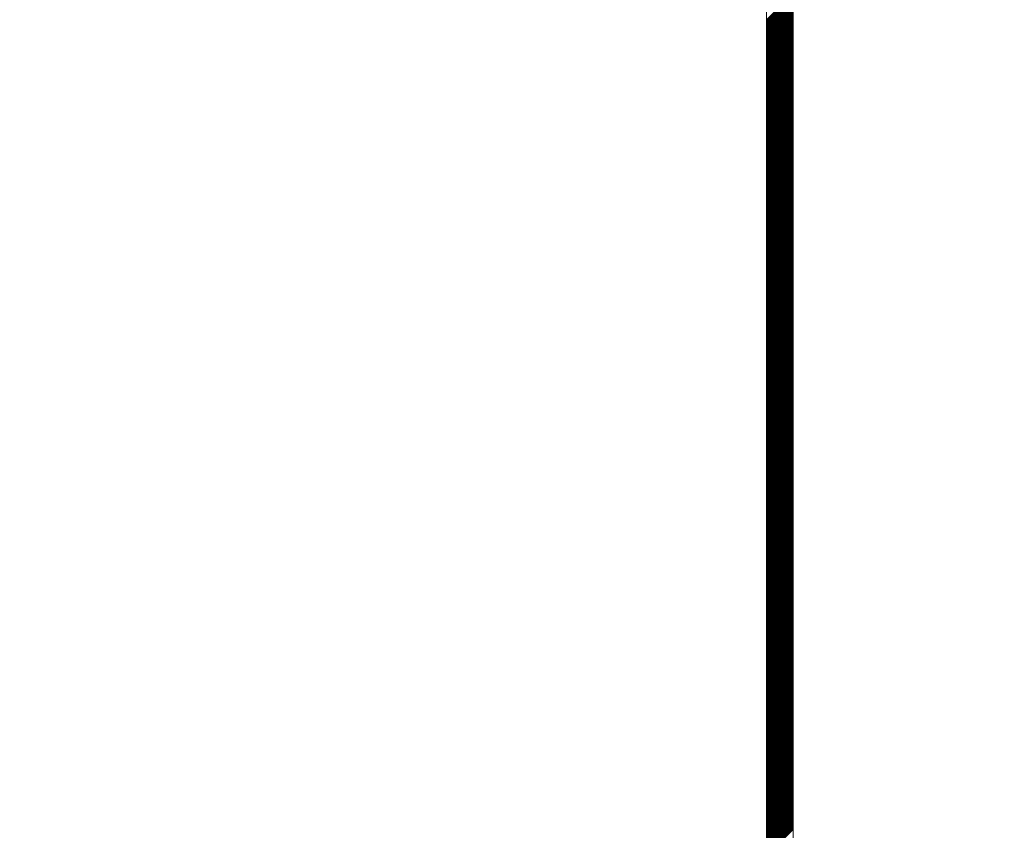
# Model space of a CAD drawing. Units: millimetres. Extents: x 53 to 647, y -664 to -244.
# Drawn here: x 445 to 456, y -408 to -399 of the extents above; entities that cross this region are included whole.
import ezdxf

# ---------------------------------------------------------------- set-up
doc = ezdxf.new("R2010")
doc.units = ezdxf.units.MM
doc.header["$MEASUREMENT"] = 0
doc.layers.add('寸法', color=3, linetype='Continuous', lineweight=20)
doc.layers.add('細線', color=7, linetype='Continuous', lineweight=9)
doc.styles.add('japanese', font='romans.shx', dxfattribs={"bigfont": 'bigfont.shx'})
doc.dimstyles.new('KIHON', dxfattribs={"dimscale": 10, "dimtxt": 2.5, "dimasz": 2.5, "dimexe": 0, "dimexo": 2, "dimgap": 1, "dimtad": 1, "dimdec": 0, "dimdsep": 46, "dimtxsty": 'japanese', "dimblk": 'OPEN30', "dimcen": 2.5, "dimadec": 0, "dimazin": 0, "dimtfac": 1, "dimtdec": 0, "dimtmove": 0, "dimatfit": 0, "dimfxl": 1, "dimarcsym": 0})

# ---------------------------------------------------------------- blocks, each defined once
blk = doc.blocks.new('_Open30')
at = {"color": 0, "linetype": 'ByBlock', "lineweight": -2}
for p, q in [((-1, 0.2679), (0, 0)), ((0, 0), (-1, -0.2679)), ((0, 0), (-1, 0))]:
    blk.add_line(p, q, dxfattribs=at)
blk = doc.blocks.new('*D573')
at = {"layer": 'Defpoints', "color": 0}
for p in [(407.347, -367.682), (478.096, -446.681), (523.934, -446.681)]:
    blk.add_point(p, dxfattribs=at)
at = {"layer": '寸法', "color": 0, "lineweight": -2}
for p, q in [((412.347, -367.682), (523.934, -367.682)), ((523.934, -372.682), (523.934, -441.681)), ((483.096, -446.681), (523.934, -446.681))]:
    blk.add_line(p, q, dxfattribs=at)
at = {"layer": '寸法', "color": 0, "lineweight": -2, "xscale": 5, "yscale": 5, "zscale": 5}
for p, rotation in [((523.934, -367.682), 90), ((523.934, -446.681), 270)]:
    blk.add_blockref('_Open30', p, dxfattribs=dict(at, rotation=rotation))
at = {"layer": '寸法', "color": 0, "lineweight": 5, "insert": (519.434, -407.182), "char_height": 5, "attachment_point": 5, "rotation": 90, "style": 'japanese'}
blk.add_mtext('79', dxfattribs=at)

msp = doc.modelspace()

# ---------------------------------------------------------------- linework, layer by layer
at = {"layer": '細線', "linetype": 'Continuous'}
for p, q in [((453.697, -446.421), (453.697, -386.944)), ((453.996, -386.944), (453.996, -446.421)), ((453.996, -398.546), (453.697, -398.846)), ((453.996, -398.561), (453.697, -398.861)), ((453.996, -398.576), (453.697, -398.876)), ((453.996, -398.591), (453.697, -398.891)), ((453.996, -398.606), (453.697, -398.906)), ((453.996, -398.621), (453.697, -398.921)), ((453.996, -398.636), (453.697, -398.936)), ((453.996, -398.651), (453.697, -398.951)), ((453.996, -398.666), (453.697, -398.966)), ((453.996, -398.681), (453.697, -398.98)), ((453.996, -398.695), (453.697, -398.996)), ((453.996, -398.711), (453.697, -399.011)), ((453.996, -398.726), (453.697, -399.026)), ((453.996, -398.741), (453.697, -399.041)), ((453.996, -398.756), (453.697, -399.056)), ((453.996, -398.771), (453.697, -399.071)), ((453.996, -398.786), (453.697, -399.085)), ((453.996, -398.8), (453.697, -399.101)), ((453.996, -398.816), (453.697, -399.115)), ((453.996, -398.83), (453.697, -399.131)), ((453.996, -398.846), (453.697, -399.146)), ((453.996, -398.861), (453.697, -399.16)), ((453.996, -398.876), (453.697, -399.175)), ((453.996, -398.89), (453.697, -399.19)), ((453.996, -398.905), (453.697, -399.205)), ((453.996, -398.92), (453.697, -399.22)), ((453.996, -398.935), (453.697, -399.236)), ((453.996, -398.95), (453.697, -399.25)), ((453.996, -398.965), (453.697, -399.265)), ((453.996, -398.98), (453.697, -399.28)), ((453.996, -398.995), (453.697, -399.295)), ((453.996, -399.01), (453.697, -399.31)), ((453.996, -399.025), (453.697, -399.325)), ((453.996, -399.04), (453.697, -399.34)), ((453.996, -399.055), (453.697, -399.355)), ((453.996, -399.07), (453.697, -399.37)), ((453.996, -399.085), (453.697, -399.385)), ((453.996, -399.1), (453.697, -399.4)), ((453.996, -399.115), (453.697, -399.415)), ((453.996, -399.13), (453.697, -399.43)), ((453.996, -399.145), (453.697, -399.445)), ((453.996, -399.16), (453.697, -399.46)), ((453.996, -399.175), (453.697, -399.475)), ((453.996, -399.19), (453.697, -399.49)), ((453.996, -399.205), (453.697, -399.505)), ((453.996, -399.22), (453.697, -399.52)), ((453.996, -399.235), (453.697, -399.534)), ((453.996, -399.249), (453.697, -399.55)), ((453.996, -399.265), (453.697, -399.565)), ((453.996, -399.28), (453.697, -399.579)), ((453.996, -399.295), (453.697, -399.595)), ((453.996, -399.31), (453.697, -399.61)), ((453.996, -399.325), (453.697, -399.624)), ((453.996, -399.339), (453.697, -399.639)), ((453.996, -399.354), (453.697, -399.655)), ((453.996, -399.369), (453.697, -399.669)), ((453.996, -399.384), (453.697, -399.684)), ((453.996, -399.399), (453.697, -399.7)), ((453.996, -399.415), (453.697, -399.714)), ((453.996, -399.429), (453.697, -399.729)), ((453.996, -399.444), (453.697, -399.744)), ((453.996, -399.459), (453.697, -399.759)), ((453.996, -399.475), (453.697, -399.774)), ((453.996, -399.489), (453.697, -399.789)), ((453.996, -399.504), (453.697, -399.804)), ((453.996, -399.519), (453.697, -399.819)), ((453.996, -399.534), (453.697, -399.834)), ((453.996, -399.549), (453.697, -399.849)), ((453.996, -399.564), (453.697, -399.864)), ((453.996, -399.579), (453.697, -399.879)), ((453.996, -399.594), (453.697, -399.894)), ((453.996, -399.609), (453.697, -399.909)), ((453.996, -399.624), (453.697, -399.924)), ((453.996, -399.639), (453.697, -399.939)), ((453.996, -399.654), (453.697, -399.954)), ((453.996, -399.669), (453.697, -399.969)), ((453.996, -399.684), (453.697, -399.984)), ((453.996, -399.699), (453.697, -399.998)), ((453.996, -399.713), (453.697, -400.014)), ((453.996, -399.729), (453.697, -400.029)), ((453.996, -399.744), (453.697, -400.044)), ((453.996, -399.758), (453.697, -400.059)), ((453.996, -399.773), (453.697, -400.074)), ((453.996, -399.789), (453.697, -400.088)), ((453.996, -399.804), (453.697, -400.103)), ((453.996, -399.818), (453.697, -400.119)), ((453.996, -399.833), (453.697, -400.133)), ((453.996, -399.848), (453.697, -400.148)), ((453.996, -399.863), (453.697, -400.163)), ((453.996, -399.878), (453.697, -400.178)), ((453.996, -399.894), (453.697, -400.193)), ((453.996, -399.908), (453.697, -400.208)), ((453.996, -399.923), (453.697, -400.224)), ((453.996, -399.938), (453.697, -400.238)), ((453.996, -399.953), (453.697, -400.254)), ((453.996, -399.968), (453.697, -400.268)), ((453.996, -399.983), (453.697, -400.283)), ((453.996, -399.998), (453.697, -400.298)), ((453.996, -400.013), (453.697, -400.313)), ((453.996, -400.028), (453.697, -400.328)), ((453.996, -400.043), (453.697, -400.343)), ((453.996, -400.058), (453.697, -400.358)), ((453.996, -400.073), (453.697, -400.373)), ((453.996, -400.088), (453.697, -400.388)), ((453.996, -400.103), (453.697, -400.403)), ((453.996, -400.118), (453.697, -400.418)), ((453.996, -400.133), (453.697, -400.433)), ((453.996, -400.148), (453.697, -400.448)), ((453.996, -400.163), (453.697, -400.463)), ((453.996, -400.177), (453.697, -400.478)), ((453.996, -400.192), (453.697, -400.493)), ((453.996, -400.208), (453.697, -400.508)), ((453.996, -400.222), (453.697, -400.523)), ((453.996, -400.238), (453.697, -400.538)), ((453.996, -400.253), (453.697, -400.552)), ((453.996, -400.267), (453.697, -400.567)), ((453.996, -400.283), (453.697, -400.582)), ((453.996, -400.298), (453.697, -400.597)), ((453.996, -400.312), (453.697, -400.612)), ((453.996, -400.327), (453.697, -400.627)), ((453.996, -400.342), (453.697, -400.642)), ((453.996, -400.357), (453.697, -400.657)), ((453.996, -400.372), (453.697, -400.673)), ((453.996, -400.387), (453.697, -400.687)), ((453.996, -400.402), (453.697, -400.702)), ((453.996, -400.417), (453.697, -400.717)), ((453.996, -400.432), (453.697, -400.732)), ((453.996, -400.447), (453.697, -400.747)), ((453.996, -400.462), (453.697, -400.762)), ((453.996, -400.477), (453.697, -400.777)), ((453.996, -400.492), (453.697, -400.792)), ((453.996, -400.507), (453.697, -400.807)), ((453.996, -400.522), (453.697, -400.822)), ((453.996, -400.537), (453.697, -400.837)), ((453.996, -400.552), (453.697, -400.852)), ((453.996, -400.567), (453.697, -400.867)), ((453.996, -400.582), (453.697, -400.882)), ((453.996, -400.597), (453.697, -400.897)), ((453.996, -400.612), (453.697, -400.912)), ((453.996, -400.627), (453.697, -400.927)), ((453.996, -400.641), (453.697, -400.942)), ((453.996, -400.656), (453.697, -400.957)), ((453.996, -400.672), (453.697, -400.971)), ((453.996, -400.686), (453.697, -400.987)), ((453.996, -400.702), (453.697, -401.002)), ((453.996, -400.717), (453.697, -401.016)), ((453.996, -400.731), (453.697, -401.032)), ((453.996, -400.746), (453.697, -401.047)), ((453.996, -400.761), (453.697, -401.062)), ((453.996, -400.776), (453.697, -401.076)), ((453.996, -400.791), (453.697, -401.092)), ((453.996, -400.807), (453.697, -401.106)), ((453.996, -400.822), (453.697, -401.121)), ((453.996, -400.836), (453.697, -401.136)), ((453.996, -400.851), (453.697, -401.151)), ((453.996, -400.866), (453.697, -401.166)), ((453.996, -400.881), (453.697, -401.181)), ((453.996, -400.896), (453.697, -401.196)), ((453.996, -400.912), (453.697, -401.211)), ((453.996, -400.926), (453.697, -401.226)), ((453.996, -400.941), (453.697, -401.241)), ((453.996, -400.956), (453.697, -401.256)), ((453.996, -400.971), (453.697, -401.271)), ((453.996, -400.986), (453.697, -401.286)), ((453.996, -401.001), (453.697, -401.301)), ((453.996, -401.016), (453.697, -401.316)), ((453.996, -401.031), (453.697, -401.331)), ((453.996, -401.046), (453.697, -401.346)), ((453.996, -401.061), (453.697, -401.361)), ((453.996, -401.076), (453.697, -401.375)), ((453.996, -401.091), (453.697, -401.39)), ((453.996, -401.106), (453.697, -401.406)), ((453.996, -401.121), (453.697, -401.421)), ((453.996, -401.136), (453.697, -401.435)), ((453.996, -401.15), (453.697, -401.451)), ((453.996, -401.166), (453.697, -401.466)), ((453.996, -401.181), (453.697, -401.481)), ((453.996, -401.195), (453.697, -401.496)), ((453.996, -401.21), (453.697, -401.511)), ((453.996, -401.225), (453.697, -401.525)), ((453.996, -401.24), (453.697, -401.54)), ((453.996, -401.255), (453.697, -401.556)), ((453.996, -401.271), (453.697, -401.57)), ((453.996, -401.285), (453.697, -401.585)), ((453.996, -401.3), (453.697, -401.6)), ((453.996, -401.315), (453.697, -401.615)), ((453.996, -401.331), (453.697, -401.63)), ((453.996, -401.345), (453.697, -401.645)), ((453.996, -401.36), (453.697, -401.66)), ((453.996, -401.375), (453.697, -401.675)), ((453.996, -401.39), (453.697, -401.69)), ((453.996, -401.405), (453.697, -401.705)), ((453.996, -401.42), (453.697, -401.72)), ((453.996, -401.435), (453.697, -401.735)), ((453.996, -401.45), (453.697, -401.75)), ((453.996, -401.464), (453.697, -401.765)), ((453.996, -401.48), (453.697, -401.78)), ((453.996, -401.495), (453.697, -401.795)), ((453.996, -401.51), (453.697, -401.809)), ((453.996, -401.525), (453.697, -401.825)), ((453.996, -401.54), (453.697, -401.84)), ((453.996, -401.555), (453.697, -401.855)), ((453.996, -401.569), (453.697, -401.87)), ((453.996, -401.584), (453.697, -401.884)), ((453.996, -401.6), (453.697, -401.9)), ((453.996, -401.615), (453.697, -401.915)), ((453.996, -401.63), (453.697, -401.93)), ((453.996, -401.645), (453.697, -401.944)), ((453.996, -401.659), (453.697, -401.959)), ((453.996, -401.674), (453.697, -401.975)), ((453.996, -401.69), (453.697, -401.989)), ((453.996, -401.704), (453.697, -402.005)), ((453.996, -401.72), (453.697, -402.02)), ((453.996, -401.734), (453.697, -402.034)), ((453.996, -401.749), (453.697, -402.049)), ((453.996, -401.764), (453.697, -402.064)), ((453.996, -401.779), (453.697, -402.079)), ((453.996, -401.794), (453.697, -402.094)), ((453.996, -401.809), (453.697, -402.11)), ((453.996, -401.824), (453.697, -402.124)), ((453.996, -401.839), (453.697, -402.139)), ((453.996, -401.854), (453.697, -402.154)), ((453.996, -401.869), (453.697, -402.168)), ((453.996, -401.884), (453.697, -402.184)), ((453.996, -401.899), (453.697, -402.198)), ((453.996, -401.914), (453.697, -402.213)), ((453.996, -401.929), (453.697, -402.229)), ((453.996, -401.943), (453.697, -402.243)), ((453.996, -401.959), (453.697, -402.259)), ((453.996, -401.974), (453.697, -402.273)), ((453.996, -401.989), (453.697, -402.289)), ((453.996, -402.004), (453.697, -402.304)), ((453.996, -402.018), (453.697, -402.318)), ((453.996, -402.034), (453.697, -402.334)), ((453.996, -402.048), (453.697, -402.348)), ((453.996, -402.064), (453.697, -402.364)), ((453.996, -402.079), (453.697, -402.379)), ((453.996, -402.093), (453.697, -402.393)), ((453.996, -402.109), (453.697, -402.408)), ((453.996, -402.123), (453.697, -402.423)), ((453.996, -402.138), (453.697, -402.439)), ((453.996, -402.154), (453.697, -402.453)), ((453.996, -402.168), (453.697, -402.468)), ((453.996, -402.183), (453.697, -402.484)), ((453.996, -402.198), (453.697, -402.498)), ((453.996, -402.213), (453.697, -402.513)), ((453.996, -402.228), (453.697, -402.528)), ((453.996, -402.243), (453.697, -402.543)), ((453.996, -402.257), (453.697, -402.558)), ((453.996, -402.273), (453.697, -402.573)), ((453.996, -402.288), (453.697, -402.587)), ((453.996, -402.303), (453.697, -402.603)), ((453.996, -402.318), (453.697, -402.618)), ((453.996, -402.333), (453.697, -402.632)), ((453.996, -402.348), (453.697, -402.648)), ((453.996, -402.362), (453.697, -402.663)), ((453.996, -402.377), (453.697, -402.678)), ((453.996, -402.393), (453.697, -402.692)), ((453.996, -402.407), (453.697, -402.708)), ((453.996, -402.423), (453.697, -402.723)), ((453.996, -402.437), (453.697, -402.737)), ((453.996, -402.452), (453.697, -402.752)), ((453.996, -402.467), (453.697, -402.767)), ((453.996, -402.482), (453.697, -402.782)), ((453.996, -402.498), (453.697, -402.798)), ((453.996, -402.512), (453.697, -402.813)), ((453.996, -402.528), (453.697, -402.827)), ((453.996, -402.542), (453.697, -402.842)), ((453.996, -402.557), (453.697, -402.857)), ((453.996, -402.573), (453.697, -402.872)), ((453.996, -402.587), (453.697, -402.887)), ((453.996, -402.602), (453.697, -402.902)), ((453.996, -402.617), (453.697, -402.917)), ((453.996, -402.632), (453.697, -402.932)), ((453.996, -402.647), (453.697, -402.948)), ((453.996, -402.662), (453.697, -402.962)), ((453.996, -402.677), (453.697, -402.977)), ((453.996, -402.692), (453.697, -402.992)), ((453.996, -402.707), (453.697, -403.006)), ((453.996, -402.722), (453.697, -403.022)), ((453.996, -402.737), (453.697, -403.037)), ((453.996, -402.752), (453.697, -403.051)), ((453.996, -402.766), (453.697, -403.067)), ((453.996, -402.782), (453.697, -403.082)), ((453.996, -402.797), (453.697, -403.096)), ((453.996, -402.812), (453.697, -403.111)), ((453.996, -402.826), (453.697, -403.127)), ((453.996, -402.842), (453.697, -403.141)), ((453.996, -402.856), (453.697, -403.156)), ((453.996, -402.871), (453.697, -403.172)), ((453.996, -402.887), (453.697, -403.186)), ((453.996, -402.902), (453.697, -403.201)), ((453.996, -402.916), (453.697, -403.216)), ((453.996, -402.931), (453.697, -403.231)), ((453.996, -402.946), (453.697, -403.246)), ((453.996, -402.961), (453.697, -403.261)), ((453.996, -402.976), (453.697, -403.276)), ((453.996, -402.991), (453.697, -403.291)), ((453.996, -403.006), (453.697, -403.306)), ((453.996, -403.021), (453.697, -403.321)), ((453.996, -403.036), (453.697, -403.336)), ((453.996, -403.051), (453.697, -403.351)), ((453.996, -403.066), (453.697, -403.366)), ((453.996, -403.081), (453.697, -403.381)), ((453.996, -403.096), (453.697, -403.396)), ((453.996, -403.111), (453.697, -403.411)), ((453.996, -403.126), (453.697, -403.426)), ((453.996, -403.141), (453.697, -403.441)), ((453.996, -403.156), (453.697, -403.455)), ((453.996, -403.171), (453.697, -403.47)), ((453.996, -403.185), (453.697, -403.486)), ((453.996, -403.201), (453.697, -403.501)), ((453.996, -403.216), (453.697, -403.516)), ((453.996, -403.231), (453.697, -403.531)), ((453.996, -403.246), (453.697, -403.546)), ((453.996, -403.261), (453.697, -403.56)), ((453.996, -403.275), (453.697, -403.575)), ((453.996, -403.29), (453.697, -403.591)), ((453.996, -403.306), (453.697, -403.605)), ((453.996, -403.321), (453.697, -403.621)), ((453.996, -403.336), (453.697, -403.636)), ((453.996, -403.351), (453.697, -403.65)), ((453.996, -403.365), (453.697, -403.665)), ((453.996, -403.38), (453.697, -403.68)), ((453.996, -403.395), (453.697, -403.695)), ((453.996, -403.411), (453.697, -403.71)), ((453.996, -403.425), (453.697, -403.726)), ((453.996, -403.44), (453.697, -403.741)), ((453.996, -403.455), (453.697, -403.755)), ((453.996, -403.47), (453.697, -403.77)), ((453.996, -403.485), (453.697, -403.785)), ((453.996, -403.5), (453.697, -403.8)), ((453.996, -403.515), (453.697, -403.815)), ((453.996, -403.53), (453.697, -403.83)), ((453.996, -403.545), (453.697, -403.845)), ((453.996, -403.56), (453.697, -403.86)), ((453.996, -403.575), (453.697, -403.875)), ((453.996, -403.59), (453.697, -403.89)), ((453.996, -403.605), (453.697, -403.905)), ((453.996, -403.62), (453.697, -403.92)), ((453.996, -403.635), (453.697, -403.935)), ((453.996, -403.65), (453.697, -403.95)), ((453.996, -403.665), (453.697, -403.965)), ((453.996, -403.68), (453.697, -403.98)), ((453.996, -403.695), (453.697, -403.995)), ((453.996, -403.71), (453.697, -404.01)), ((453.996, -403.725), (453.697, -404.024)), ((453.996, -403.739), (453.697, -404.039)), ((453.996, -403.755), (453.697, -404.055)), ((453.996, -403.77), (453.697, -404.069)), ((453.996, -403.784), (453.697, -404.085)), ((453.996, -403.799), (453.697, -404.1)), ((453.996, -403.814), (453.697, -404.114)), ((453.996, -403.83), (453.697, -404.129)), ((453.996, -403.844), (453.697, -404.145)), ((453.996, -403.859), (453.697, -404.159)), ((453.996, -403.874), (453.697, -404.174)), ((453.996, -403.889), (453.697, -404.189)), ((453.996, -403.904), (453.697, -404.204)), ((453.996, -403.919), (453.697, -404.219)), ((453.996, -403.934), (453.697, -404.234)), ((453.996, -403.949), (453.697, -404.249)), ((453.996, -403.964), (453.697, -404.264)), ((453.996, -403.979), (453.697, -404.279)), ((453.996, -403.994), (453.697, -404.294)), ((453.996, -404.009), (453.697, -404.309)), ((453.996, -404.024), (453.697, -404.324)), ((453.996, -404.039), (453.697, -404.339)), ((453.996, -404.054), (453.697, -404.354)), ((453.996, -404.069), (453.697, -404.369)), ((453.996, -404.084), (453.697, -404.383)), ((453.996, -404.099), (453.697, -404.399)), ((453.996, -404.114), (453.697, -404.414)), ((453.996, -404.129), (453.697, -404.429)), ((453.996, -404.144), (453.697, -404.444)), ((453.996, -404.159), (453.697, -404.459)), ((453.996, -404.174), (453.697, -404.474)), ((453.996, -404.189), (453.697, -404.488)), ((453.996, -404.203), (453.697, -404.504)), ((453.996, -404.219), (453.697, -404.519)), ((453.996, -404.233), (453.697, -404.534)), ((453.996, -404.248), (453.697, -404.549)), ((453.996, -404.263), (453.697, -404.564)), ((453.996, -404.278), (453.697, -404.578)), ((453.996, -404.293), (453.697, -404.593)), ((453.996, -404.308), (453.697, -404.609)), ((453.996, -404.323), (453.697, -404.623)), ((453.996, -404.339), (453.697, -404.638)), ((453.996, -404.353), (453.697, -404.653)), ((453.996, -404.368), (453.697, -404.668)), ((453.996, -404.383), (453.697, -404.683)), ((453.996, -404.398), (453.697, -404.698)), ((453.996, -404.413), (453.697, -404.713)), ((453.996, -404.428), (453.697, -404.728)), ((453.996, -404.443), (453.697, -404.743)), ((453.996, -404.458), (453.697, -404.758)), ((453.996, -404.473), (453.697, -404.773)), ((453.996, -404.488), (453.697, -404.788)), ((453.996, -404.503), (453.697, -404.803)), ((453.996, -404.518), (453.697, -404.818)), ((453.996, -404.533), (453.697, -404.833)), ((453.996, -404.548), (453.697, -404.848)), ((453.996, -404.563), (453.697, -404.863)), ((453.996, -404.578), (453.697, -404.878)), ((453.996, -404.593), (453.697, -404.893)), ((453.996, -404.608), (453.697, -404.908)), ((453.996, -404.622), (453.697, -404.923)), ((453.996, -404.638), (453.697, -404.938)), ((453.996, -404.653), (453.697, -404.953)), ((453.996, -404.667), (453.697, -404.968)), ((453.996, -404.682), (453.697, -404.983)), ((453.996, -404.697), (453.697, -404.997)), ((453.996, -404.712), (453.697, -405.012)), ((453.996, -404.727), (453.697, -405.028)), ((453.996, -404.743), (453.697, -405.042)), ((453.996, -404.757), (453.697, -405.057)), ((453.996, -404.772), (453.697, -405.072)), ((453.996, -404.787), (453.697, -405.087)), ((453.996, -404.802), (453.697, -405.102)), ((453.996, -404.817), (453.697, -405.117)), ((453.996, -404.832), (453.697, -405.132)), ((453.996, -404.848), (453.697, -405.147)), ((453.996, -404.862), (453.697, -405.162)), ((453.996, -404.877), (453.697, -405.177)), ((453.996, -404.892), (453.697, -405.192)), ((453.996, -404.907), (453.697, -405.207)), ((453.996, -404.922), (453.697, -405.222)), ((453.996, -404.937), (453.697, -405.237)), ((453.996, -404.952), (453.697, -405.252)), ((453.996, -404.967), (453.697, -405.267)), ((453.996, -404.982), (453.697, -405.282)), ((453.996, -404.997), (453.697, -405.297)), ((453.996, -405.012), (453.697, -405.312)), ((453.996, -405.027), (453.697, -405.327)), ((453.996, -405.041), (453.697, -405.342)), ((453.996, -405.057), (453.697, -405.357)), ((453.996, -405.072), (453.697, -405.372)), ((453.996, -405.087), (453.697, -405.387)), ((453.996, -405.102), (453.697, -405.401)), ((453.996, -405.117), (453.697, -405.417)), ((453.996, -405.131), (453.697, -405.431)), ((453.996, -405.146), (453.697, -405.447)), ((453.996, -405.162), (453.697, -405.461)), ((453.996, -405.176), (453.697, -405.476)), ((453.996, -405.191), (453.697, -405.492)), ((453.996, -405.207), (453.697, -405.506)), ((453.996, -405.221), (453.697, -405.521)), ((453.996, -405.236), (453.697, -405.536)), ((453.996, -405.251), (453.697, -405.551)), ((453.996, -405.266), (453.697, -405.566)), ((453.996, -405.281), (453.697, -405.581)), ((453.996, -405.297), (453.697, -405.596)), ((453.996, -405.311), (453.697, -405.611)), ((453.996, -405.326), (453.697, -405.626)), ((453.996, -405.341), (453.697, -405.641)), ((453.996, -405.356), (453.697, -405.656)), ((453.996, -405.371), (453.697, -405.671)), ((453.996, -405.386), (453.697, -405.686)), ((453.996, -405.401), (453.697, -405.701)), ((453.996, -405.416), (453.697, -405.716)), ((453.996, -405.431), (453.697, -405.731)), ((453.996, -405.446), (453.697, -405.746)), ((453.996, -405.461), (453.697, -405.761)), ((453.996, -405.476), (453.697, -405.776)), ((453.996, -405.49), (453.697, -405.791)), ((453.996, -405.505), (453.697, -405.806)), ((453.996, -405.521), (453.697, -405.82)), ((453.996, -405.536), (453.697, -405.836)), ((453.996, -405.551), (453.697, -405.851)), ((453.996, -405.566), (453.697, -405.866)), ((453.996, -405.581), (453.697, -405.88)), ((453.996, -405.595), (453.697, -405.895)), ((453.996, -405.61), (453.697, -405.91)), ((453.996, -405.626), (453.697, -405.925)), ((453.996, -405.64), (453.697, -405.941)), ((453.996, -405.656), (453.697, -405.956)), ((453.996, -405.671), (453.697, -405.97)), ((453.996, -405.685), (453.697, -405.985)), ((453.996, -405.7), (453.697, -406)), ((453.996, -405.715), (453.697, -406.015)), ((453.996, -405.73), (453.697, -406.03)), ((453.996, -405.745), (453.697, -406.046)), ((453.996, -405.761), (453.697, -406.06)), ((453.996, -405.775), (453.697, -406.075)), ((453.996, -405.79), (453.697, -406.09)), ((453.996, -405.805), (453.697, -406.105)), ((453.996, -405.82), (453.697, -406.12)), ((453.996, -405.835), (453.697, -406.135)), ((453.996, -405.85), (453.697, -406.15)), ((453.996, -405.865), (453.697, -406.165)), ((453.996, -405.88), (453.697, -406.18)), ((453.996, -405.895), (453.697, -406.195)), ((453.996, -405.91), (453.697, -406.21)), ((453.996, -405.925), (453.697, -406.225)), ((453.996, -405.94), (453.697, -406.24)), ((453.996, -405.955), (453.697, -406.255)), ((453.996, -405.97), (453.697, -406.27)), ((453.996, -405.985), (453.697, -406.285)), ((453.996, -406), (453.697, -406.3)), ((453.996, -406.015), (453.697, -406.315)), ((453.996, -406.03), (453.697, -406.329)), ((453.996, -406.045), (453.697, -406.344)), ((453.996, -406.059), (453.697, -406.36)), ((453.996, -406.075), (453.697, -406.375)), ((453.996, -406.09), (453.697, -406.39)), ((453.996, -406.104), (453.697, -406.405)), ((453.996, -406.12), (453.697, -406.419)), ((453.996, -406.135), (453.697, -406.434)), ((453.996, -406.149), (453.697, -406.449)), ((453.996, -406.164), (453.697, -406.465)), ((453.996, -406.18), (453.697, -406.479)), ((453.996, -406.194), (453.697, -406.494)), ((453.996, -406.21), (453.697, -406.51)), ((453.996, -406.224), (453.697, -406.524)), ((453.996, -406.239), (453.697, -406.539)), ((453.996, -406.254), (453.697, -406.554)), ((453.996, -406.269), (453.697, -406.569)), ((453.996, -406.284), (453.697, -406.584)), ((453.996, -406.299), (453.697, -406.599)), ((453.996, -406.314), (453.697, -406.614)), ((453.996, -406.329), (453.697, -406.629)), ((453.996, -406.344), (453.697, -406.644)), ((453.996, -406.359), (453.697, -406.659)), ((453.996, -406.374), (453.697, -406.674)), ((453.996, -406.389), (453.697, -406.689)), ((453.996, -406.404), (453.697, -406.703)), ((453.996, -406.418), (453.697, -406.719)), ((453.996, -406.434), (453.697, -406.734)), ((453.996, -406.449), (453.697, -406.749)), ((453.996, -406.464), (453.697, -406.764)), ((453.996, -406.479), (453.697, -406.779)), ((453.996, -406.494), (453.697, -406.794)), ((453.996, -406.509), (453.697, -406.808)), ((453.996, -406.523), (453.697, -406.824)), ((453.996, -406.539), (453.697, -406.838)), ((453.996, -406.554), (453.697, -406.854)), ((453.996, -406.569), (453.697, -406.869)), ((453.996, -406.584), (453.697, -406.884)), ((453.996, -406.599), (453.697, -406.898)), ((453.996, -406.613), (453.697, -406.913)), ((453.996, -406.628), (453.697, -406.928)), ((453.996, -406.644), (453.697, -406.943)), ((453.996, -406.658), (453.697, -406.959)), ((453.996, -406.673), (453.697, -406.974)), ((453.996, -406.688), (453.697, -406.988)), ((453.996, -406.703), (453.697, -407.003)), ((453.996, -406.718), (453.697, -407.018)), ((453.996, -406.733), (453.697, -407.033)), ((453.996, -406.748), (453.697, -407.048)), ((453.996, -406.763), (453.697, -407.063)), ((453.996, -406.778), (453.697, -407.078)), ((453.996, -406.793), (453.697, -407.093)), ((453.996, -406.808), (453.697, -407.108)), ((453.996, -406.823), (453.697, -407.123)), ((453.996, -406.838), (453.697, -407.138)), ((453.996, -406.853), (453.697, -407.153)), ((453.996, -406.868), (453.697, -407.168)), ((453.996, -406.883), (453.697, -407.183)), ((453.996, -406.898), (453.697, -407.198)), ((453.996, -406.913), (453.697, -407.213)), ((453.996, -406.928), (453.697, -407.228)), ((453.996, -406.943), (453.697, -407.243)), ((453.996, -406.958), (453.697, -407.257)), ((453.996, -406.973), (453.697, -407.273)), ((453.996, -406.988), (453.697, -407.288)), ((453.996, -407.003), (453.697, -407.303)), ((453.996, -407.018), (453.697, -407.318)), ((453.996, -407.032), (453.697, -407.333)), ((453.996, -407.047), (453.697, -407.347)), ((453.996, -407.063), (453.697, -407.362)), ((453.996, -407.077), (453.697, -407.378)), ((453.996, -407.092), (453.697, -407.393)), ((453.996, -407.107), (453.697, -407.407)), ((453.996, -407.122), (453.697, -407.422)), ((453.996, -407.137), (453.697, -407.437)), ((453.996, -407.152), (453.697, -407.452)), ((453.996, -407.167), (453.697, -407.467)), ((453.996, -407.182), (453.697, -407.482)), ((453.996, -407.197), (453.697, -407.497)), ((453.996, -407.212), (453.697, -407.512)), ((453.996, -407.227), (453.697, -407.527)), ((453.996, -407.242), (453.697, -407.542)), ((453.996, -407.257), (453.697, -407.557)), ((453.996, -407.272), (453.697, -407.572)), ((453.996, -407.287), (453.697, -407.587)), ((453.996, -407.302), (453.697, -407.602)), ((453.996, -407.317), (453.697, -407.617)), ((453.996, -407.332), (453.697, -407.632)), ((453.996, -407.347), (453.697, -407.647)), ((453.996, -407.362), (453.697, -407.662)), ((453.996, -407.377), (453.697, -407.677)), ((453.996, -407.392), (453.697, -407.692)), ((453.996, -407.407), (453.697, -407.707)), ((453.996, -407.422), (453.697, -407.721)), ((453.996, -407.436), (453.697, -407.737)), ((453.996, -407.452), (453.697, -407.752)), ((453.996, -407.467), (453.697, -407.767)), ((453.996, -407.482), (453.697, -407.782)), ((453.996, -407.496), (453.697, -407.797)), ((453.996, -407.512), (453.697, -407.812)), ((453.996, -407.527), (453.697, -407.826)), ((453.996, -407.541), (453.697, -407.842)), ((453.996, -407.556), (453.697, -407.856)), ((453.996, -407.571), (453.697, -407.871)), ((453.996, -407.586), (453.697, -407.886)), ((453.996, -407.601), (453.697, -407.902)), ((453.996, -407.617), (453.697, -407.916)), ((453.996, -407.631), (453.697, -407.931)), ((453.996, -407.646), (453.697, -407.946)), ((453.996, -407.661), (453.697, -407.961)), ((453.996, -407.676), (453.697, -407.976)), ((453.996, -407.691), (453.697, -407.991)), ((453.996, -407.706), (453.697, -408.006)), ((453.996, -407.721), (453.697, -408.021)), ((453.996, -407.736), (453.697, -408.036)), ((453.996, -407.751), (453.697, -408.05)), ((453.996, -407.766), (453.697, -408.066)), ((453.996, -407.781), (453.697, -408.081)), ((453.996, -407.796), (453.697, -408.096)), ((453.996, -407.811), (453.697, -408.111)), ((453.996, -407.826), (453.697, -408.126)), ((453.996, -407.841), (453.697, -408.141)), ((453.996, -407.855), (453.697, -408.156)), ((453.996, -407.871), (453.697, -408.171)), ((453.996, -407.886), (453.697, -408.186)), ((453.996, -407.9), (453.697, -408.201)), ((453.996, -407.915), (453.697, -408.216)), ((453.996, -407.93), (453.697, -408.231)), ((453.996, -407.945), (453.697, -408.245))]:
    msp.add_line(p, q, dxfattribs=at)

# ---------------------------------------------------------------- dimensions: what is measured, and where the dimension line sits
at = {"layer": '寸法', "lineweight": 5}
dim = msp.add_linear_dim(base=(523.934, -446.681), p1=(407.347, -367.682), p2=(478.096, -446.681), angle=90, dimstyle='KIHON', override={"dimtxt": 0.5, "dimasz": 0.5, "dimexo": 0.5, "dimgap": 0.2}, dxfattribs=at)
dim.commit()
dim.dimension.update_dxf_attribs({"geometry": '*D573', "text_midpoint": (519.434, -407.182)})

doc.saveas('drawing.dxf')
